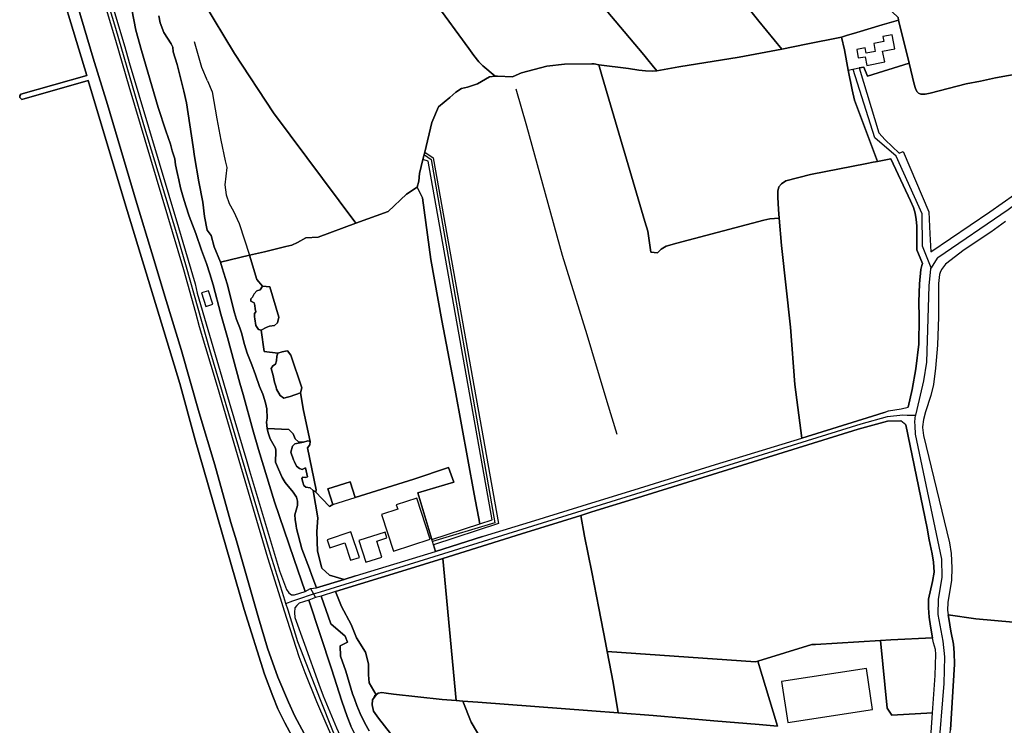
# Model space of a CAD drawing. Units: metres. Extents: x 92957 to 224893, y 464238 to 617500.
# Drawn here: x 154464 to 155386, y 566429 to 567090 of the extents above; entities that cross this region are included whole.
import ezdxf

# ---------------------------------------------------------------- set-up
doc = ezdxf.new("R2010")
doc.units = ezdxf.units.M
for name, color, linetype in [('0_TERREIN', 3, 'Continuous'), ('1_WATER', 5, 'Continuous'), ('2_GEBOUWEN', 1, 'Continuous'), ('3_WEGEN', 6, 'Continuous')]:
    doc.layers.add(name, color=color, linetype=linetype)

# ---------------------------------------------------------------- blocks, each defined once
blk = doc.blocks.new('10_west.gml_water')
for points in [[(154562.102, 567136.665), (154573.322, 567079.663), (154578.499, 567060.85), (154594.03, 567007.431), (154601.277, 566985.512), (154605.591, 566973.172), (154607.144, 566966.959), (154609.56, 566959.192), (154610.25, 566953.669), (154611.803, 566946.592), (154613.529, 566939.688), (154615.082, 566932.094), (154617.499, 566923.378), (154619.914, 566915.439), (154623.191, 566905.774), (154629.232, 566889.377), (154634.582, 566873.93), (154639.241, 566861.331), (154642.519, 566851.665), (154645.453, 566841.31), (154652.7, 566813.954), (154658.912, 566792.034), (154670.474, 566749.317), (154673.58, 566738.616), (154682.553, 566705.565), (154687.903, 566687.27), (154703.088, 566638.34), (154721.034, 566585.095), (154731.596, 566554.371), (154736.804, 566557.223), (154742.384, 566557.676), (154738.058, 566569.317), (154735.716, 566575.62), (154728.415, 566594.215), (154723.486, 566613.346), (154723.13, 566615.841), (154722.303, 566621.629), (154722.106, 566625.968), (154724.669, 566634.843), (154724.669, 566638.788), (154723.486, 566642.535), (154720.528, 566647.269), (154713.035, 566656.442), (154710.275, 566660.977), (154706.725, 566668.669), (154703.965, 566675.374), (154703.768, 566678.333), (154703.834, 566678.77), (154704.359, 566682.277), (154704.359, 566686.222), (154703.768, 566688.391), (154699.035, 566697.069), (154697.063, 566702.789), (154696.077, 566706.931), (154695.487, 566712.65), (154696.078, 566716.496), (154695.88, 566725.174), (154694.697, 566730.894), (154692.331, 566738.187), (154692.076, 566738.973), (154688.979, 566746.08), (154685.233, 566757.125), (154681.687, 566766.49), (154677.542, 566777.44), (154674.78, 566785.624), (154672.021, 566796.276), (154670.443, 566801.206), (154667.959, 566807.263), (154667.289, 566808.898), (154665.514, 566815.012), (154658.613, 566842.426), (154653.881, 566857.318), (154652.525, 566862.478), (154646.61, 566876.859), (154643.825, 566887.494), (154639.988, 566892.641), (154637.424, 566905.264), (154635.937, 566918.754), (154632.191, 566937.886), (154628.05, 566961.553), (154626.867, 566970.626), (154620.754, 567011.748), (154618.079, 567022.6), (154611.881, 567047.742), (154608.134, 567059.379), (154607.74, 567063.915), (154606.36, 567067.072), (154599.261, 567077.721), (154596.106, 567086.793), (154594.726, 567093.302)], [(154721.855, 566414.442), (154712.709, 566431.182), (154706.151, 566444.559), (154701.32, 566456.123), (154693.554, 566476.834), (154674.573, 566537.414), (154628.671, 566696.113), (154614.349, 566749.013), (154597.093, 566805.366), (154562.925, 566918.069), (154528.557, 567032.749), (154466.591, 567014.818), (154464.645, 567016.764), (154464.459, 567018.339), (154465.478, 567019.726), (154527.193, 567037.306), (154492.101, 567153.768)], [(155189.181, 567201.418), (155182.911, 567196.191), (155150.025, 567170.726), (155124.111, 567150.338), (155113.489, 567142.285), (155156.392, 567088.342), (155170.582, 567070.881)], [(155048.616, 567056.55), (155000, 567114.676), (154954.238, 567171.481)], [(154898.044, 567046.261), (154894.217, 567050.242), (154889.574, 567055.991), (154884.932, 567062.624), (154853.32, 567105.63), (154843.694, 567119.323)], [(155248.258, 567077.608), (155271.873, 567084.725), (155287.119, 567089.028)], [(155287.119, 567089.028), (155286.877, 567091.687)], [(155287.119, 567089.028), (155297.02, 567048.781)], [(155233.677, 567073.362), (155238.322, 567074.714)], [(155238.322, 567074.714), (155248.258, 567077.608)], [(154640.245, 567032.372), (154634.854, 567044.726), (154628.125, 567068.821)], [(155177.871, 567061.91), (155200.656, 567066.83), (155233.677, 567073.362)], [(155233.677, 567073.362), (155236.554, 567061.326), (155240.12, 567042.437)], [(155297.02, 567048.781), (155301.654, 567029.384), (155302.915, 567025.082), (155304.144, 567022.381), (155305.862, 567020.662), (155308.071, 567019.925), (155311.998, 567019.925), (155316.663, 567020.908), (155350.541, 567029.502), (155363.797, 567031.957), (155377.91, 567035.171), (155402.287, 567039.583), (155408.324, 567041.673), (155411.805, 567043.531), (155418.771, 567046.782), (155443.614, 567059.438), (155456.294, 567065.336)], [(155052.329, 567052.031), (155048.616, 567056.55)], [(155060.844, 567041.667), (155081.561, 567045.338), (155137.899, 567054.511), (155177.871, 567061.91)], [(155317.269, 566872.322), (155372.745, 566909.649), (155395.661, 566926.073), (155421.999, 566945.918), (155445.598, 566962.683), (155478.776, 566983.212), (155517.426, 567006.479), (155557.786, 567032.482), (155567.121, 567040.583), (155576.996, 567050.461), (155588.688, 567063.914)], [(154931.952, 567038.957), (154934.351, 567040.006), (154957.796, 567045.974), (154974.312, 567047.936), (155000, 567048.282), (155002.272, 567048.235), (155006.69, 567047.202)], [(155006.69, 567047.202), (155034.394, 567044.027), (155044.09, 567042.455), (155050.379, 567041.668), (155056.668, 567041.406), (155060.844, 567041.667)], [(155056.521, 567046.929), (155060.844, 567041.667)], [(154931.952, 567038.957), (154925.745, 567036.243)], [(155240.12, 567042.437), (155243.629, 567023.846), (155245.988, 567014.148), (155267.307, 566956.818)], [(154640.245, 567032.372), (154644.623, 567022.15), (154648.965, 566996.754), (154652.654, 566976.784), (154656.778, 566957.618), (154658.515, 566951.318), (154656.344, 566935.029), (154657.864, 566925.689), (154660.685, 566917.653), (154664.593, 566910.486), (154669.853, 566898.738), (154679.574, 566868.995)], [(154909.442, 567036.609), (154904.321, 567036.143), (154893.056, 567029.656), (154883.498, 567026.582), (154878.037, 567025.217), (154872.574, 567021.802), (154867.047, 567016.857)], [(154925.745, 567036.243), (154911.83, 567036.827), (154909.442, 567036.609)], [(155009.86, 567036.354), (155049.551, 566900.545), (155052.433, 566891.634), (155055.317, 566872.107), (155061.621, 566871.45), (155065.068, 566874.9), (155069.642, 566877.548), (155079.508, 566880.436), (155161.087, 566901.859), (155166.622, 566903.062), (155175.52, 566903.649)], [(155023.615, 566701.177), (155014.251, 566731.73), (155000, 566780.011), (154995.683, 566794.636), (154972.693, 566868.708), (154956.555, 566926.419), (154939.092, 566989.989), (154929.121, 567024.542)], [(154867.047, 567016.857), (154856.431, 567008.153), (154850.402, 566993.283), (154843.682, 566965.705)], [(154843.682, 566965.705), (154841.948, 566958.59)], [(154836.635, 566932.941), (154838.098, 566938.483), (154838.748, 566945.458), (154841.948, 566958.59)], [(155257.526, 566954.94), (155204.588, 566944.776)], [(155263.388, 566956.065), (155257.526, 566954.94)], [(155265.612, 566956.492), (155263.388, 566956.065)], [(155265.612, 566956.492), (155267.307, 566956.818)], [(155267.307, 566956.818), (155280.086, 566959.278), (155298.252, 566920.051), (155301.075, 566913.667), (155302.671, 566908.388), (155303.653, 566902.618), (155304.267, 566896.602), (155304.267, 566874.074), (155309.527, 566861.297)], [(155204.588, 566944.776), (155181.711, 566938.861), (155177.713, 566935.952), (155175.169, 566933.044), (155174.079, 566929.045), (155174.079, 566923.591), (155174.806, 566911.958), (155175.52, 566903.649)], [(154836.635, 566932.941), (154826.481, 566926.208), (154809.35, 566910.06), (154779.119, 566899.009), (154743.933, 566886.146), (154732.278, 566885.283), (154724.508, 566880.965), (154719.328, 566878.374), (154713.463, 566877.16), (154699.714, 566873.847)], [(154849.186, 566865.155), (154841.378, 566922.729)], [(155175.52, 566903.649), (155177.713, 566878.147), (155186.072, 566801.801), (155190.07, 566747.995), (155196.762, 566697.781)], [(155387.353, 566900.683), (155373.429, 566890.831), (155348.46, 566874.065), (155331.017, 566860.721)], [(154693.584, 566872.371), (154679.574, 566868.995)], [(154699.714, 566873.847), (154693.584, 566872.371)], [(154679.574, 566868.995), (154652.525, 566862.478)], [(154679.574, 566868.995), (154686.372, 566846.503), (154691.68, 566840.034)], [(154895.284, 566617.661), (154889.783, 566645.474), (154872.194, 566742.764), (154859.58, 566807.879), (154849.186, 566865.155)], [(155309.055, 566859.409), (155308.1, 566855.589), (155306.732, 566842.245), (155306.048, 566825.48), (155306.39, 566810.767), (155306.048, 566785.704), (155303.312, 566762.778), (155299.892, 566743.277), (155296.129, 566726.853)], [(155309.527, 566861.297), (155309.055, 566859.409)], [(155326.19, 566852.821), (155325.544, 566851.141), (155324.518, 566842.586), (155324.518, 566811.451), (155323.492, 566785.019), (155321.782, 566763.464), (155319.729, 566748.067), (155317.336, 566737.802), (155312.444, 566722.463)], [(155331.017, 566860.721), (155327.254, 566855.589), (155326.19, 566852.821)], [(154703.114, 566803.186), (154705.946, 566805.698), (154706.941, 566811.006), (154698.647, 566839.537), (154691.68, 566840.034), (154689.69, 566836.551), (154686.372, 566835.722), (154683.884, 566832.902), (154682.391, 566829.916), (154680.732, 566828.257), (154680.732, 566826.101), (154683.884, 566824.608), (154684.713, 566822.12), (154684.879, 566818.802), (154685.377, 566815.982), (154684.382, 566814.489), (154684.382, 566811.337), (154684.651, 566809.488), (154685.543, 566803.374), (154687.865, 566799.559), (154690.519, 566799.062), (154695.164, 566801.551), (154698.315, 566802.546), (154703.114, 566803.186)], [(154715.01, 566736.049), (154717.777, 566736.674), (154727.236, 566740.221), (154728.418, 566744.951), (154718.171, 566775.494), (154715.018, 566779.435), (154713.228, 566779.149), (154710.092, 566778.647), (154706.151, 566777.465), (154705.166, 566774.509), (154704.969, 566770.371), (154703.785, 566767.218), (154701.422, 566765.641), (154699.845, 566763.08), (154701.816, 566756.577), (154702.998, 566750.272), (154704.405, 566745.488), (154704.969, 566743.571), (154708.318, 566737.66), (154711.668, 566735.295), (154715.01, 566736.049)], [(155273.585, 566721.922), (155277.606, 566723.281), (155289.618, 566725.353), (155296.129, 566726.853)], [(155273.585, 566721.922), (155262.9, 566718.311), (155196.762, 566697.781)], [(155312.444, 566722.463), (155310.495, 566715.22), (155309.553, 566708.317)], [(154696.077, 566706.931), (154716.278, 566705.852), (154720.471, 566701.971), (154722.179, 566697.158), (154725.439, 566694.363), (154730.144, 566693.96)], [(155042.914, 566642.018), (155249.439, 566706.091), (155276.777, 566713.754), (155289.203, 566714.168)], [(155294.077, 566710.429), (155313.915, 566613.6), (155315.966, 566602.567), (155318.703, 566589.565), (155319.729, 566581.696), (155320.414, 566572.458), (155319.045, 566563.562), (155315.283, 566547.138), (155315.283, 566538.927), (155315.966, 566530.373), (155316.993, 566521.819), (155318.926, 566510.903)], [(155309.553, 566708.317), (155309.468, 566707.693), (155310.495, 566700.165), (155334.78, 566599.83), (155336.489, 566589.908), (155337.173, 566576.564), (155336.831, 566564.93), (155333.411, 566544.059), (155333.069, 566536.874), (155333.644, 566532.466)], [(154898.533, 566605.94), (154946.771, 566620.768), (155000, 566637.197), (155039.679, 566649.443), (155115.868, 566673.138), (155196.762, 566697.781)], [(154741.143, 566647.876), (154741.621, 566647.692), (154742.015, 566649.466), (154733.936, 566688.703), (154735.906, 566691.661), (154736.497, 566694.816), (154734.133, 566695.407), (154730.144, 566693.96), (154721.915, 566692.451), (154719.748, 566690.478), (154718.171, 566684.563), (154720.733, 566677.662), (154721.761, 566675.537), (154723.689, 566671.55), (154726.25, 566669.381), (154729.009, 566668.592), (154731.965, 566669.972), (154733.936, 566661.493), (154732.359, 566660.902), (154729.403, 566661.297), (154728.418, 566660.114), (154729.403, 566656.565), (154730.586, 566653.607), (154732.162, 566651.833), (154736.301, 566651.241), (154739.059, 566648.678), (154741.143, 566647.876)], [(154989.765, 566625.548), (155000, 566628.72), (155042.914, 566642.018)], [(154760.082, 566554.18), (154826.218, 566574.491), (154860.413, 566585.132), (154934.273, 566608.117), (154989.765, 566625.548)], [(155012.784, 566506.48), (155006.736, 566538.588), (155000, 566572.33), (154993.251, 566606.138), (154989.765, 566625.548)], [(154897.635, 566605.664), (154853.696, 566591.86)], [(154778.655, 566568.815), (154768.05, 566565.558), (154742.384, 566557.676)], [(154791.621, 566423.728), (154787.479, 566430.977), (154783.165, 566439.952), (154780.059, 566447.546), (154777.774, 566453.809), (154776.091, 566458.42), (154769.707, 566479.563), (154764.793, 566493.72), (154764.451, 566503.281), (154771.278, 566506.696), (154769.23, 566512.501), (154755.576, 566524.111), (154746.591, 566550.037), (154741.256, 566548.538), (154735.17, 566546.137), (154756.408, 566481.712), (154766.073, 566451.594), (154770.905, 566437.355), (154774.529, 566428.38)], [(154736.804, 566557.223), (154739.492, 566551.979), (154741.256, 566548.538)], [(154760.082, 566554.18), (154746.591, 566550.037)], [(154760.082, 566554.18), (154765.696, 566540.273), (154774.629, 566523.389), (154779.592, 566510.974), (154788.029, 566497.566), (154791.007, 566486.641), (154791.007, 566476.213), (154791.503, 566468.764), (154798.028, 566457.643)], [(155334.041, 566353.159), (155336.077, 566358.54), (155333.533, 566388.715), (155333.533, 566403.257), (155335.713, 566424.707), (155339.567, 566486.235), (155339.225, 566496.842), (155338.541, 566505.054), (155336.147, 566517.029), (155334.094, 566529.004), (155333.644, 566532.466)], [(155333.644, 566532.466), (155359.418, 566528.735), (155425.819, 566522.644)], [(155024.747, 566440.677), (155019.999, 566469.159), (155014.379, 566498.232), (155012.784, 566506.48)], [(155206.091, 566504.518), (155209.324, 566504.638), (155270.383, 566508.42), (155279.853, 566509.006), (155318.926, 566510.903)], [(155316.342, 566403.862), (155319.01, 566440.692), (155321.54, 566475.604), (155322.124, 566495.473), (155321.782, 566499.921), (155319.729, 566506.08), (155318.926, 566510.903)], [(154798.028, 566457.643), (154796.682, 566456.596), (154794.839, 566452.907), (154794.47, 566448.112), (154795.576, 566442.21), (154800.37, 566435.57), (154837.613, 566388.355), (154856.05, 566348.516)], [(154803.32, 566459.547), (154800.001, 566459.178), (154798.028, 566457.643)], [(154807.365, 566459.079), (154803.32, 566459.547)], [(154879.315, 566451.646), (154873.106, 566452.079), (154859.918, 566453), (154814.405, 566458.265)], [(154893.337, 566450.57), (154879.315, 566451.646)], [(154886.966, 566431.977), (154879.315, 566451.646)], [(155024.747, 566440.677), (155000, 566442.489), (154893.337, 566450.57)], [(155156.706, 566429.685), (155114.09, 566433.21), (155057.309, 566438.129), (155024.747, 566440.677)], [(154940.731, 566341.035), (154886.966, 566431.977)]]:
    blk.add_lwpolyline(points)
blk = doc.blocks.new('10_west.gml_roads')
for points in [[(154713.683, 566543.072), (154711.801, 566549.114), (154699.356, 566589.057), (154642.455, 566780.575), (154620.611, 566858.06), (154611.581, 566889.157), (154580.72, 566991.249), (154554.308, 567081.453), (154523.698, 567183.574), (154513.433, 567220.005), (154512.536, 567228.378), (154513.11, 567236.249), (154515.618, 567247.837), (154525.905, 567278.857), (154537.494, 567308.448), (154542.311, 567319.668), (154545.424, 567326.918)], [(155805.302, 567186.488), (155803.906, 567186.074), (155748.661, 567169.701), (155725.23, 567163.541), (155695.225, 567156.636), (155691.873, 567155.865), (155688.635, 567155.121), (155688.114, 567155), (155681.315, 567152.826), (155679.634, 567150.572), (155676.656, 567146.581), (155649.379, 567107.661), (155642.807, 567101.248), (155620.296, 567084.23), (155602.643, 567068.577), (155586.608, 567049.876), (155560.288, 567022.793), (155443.131, 566951.261), (155389.696, 566911.541), (155323.91, 566866.718), (155323.433, 566866.393), (155317.617, 566857.269)], [(155317.617, 566857.269), (155313.323, 566868.242), (155309.615, 566877.718), (155309.174, 566907.694), (155284.929, 566961.915), (155265.092, 566979.107), (155244.815, 567043.025)], [(154843.365, 566963.232), (154849.77, 566958.748), (154909.334, 566618.657), (154850.914, 566601.069)], [(155317.617, 566857.269), (155317.194, 566856.719), (155317.149, 566856.297), (155315.464, 566840.485), (155313.379, 566768.977), (155310.638, 566751.552), (155304.326, 566724.648), (155303.065, 566719.274)], [(154713.683, 566543.072), (154720.292, 566545.537), (154724.692, 566547.178), (154739.492, 566551.979), (154745.933, 566554.068), (155000, 566632.855), (155252.282, 566711.162), (155276.857, 566718.12), (155291.071, 566719.569), (155295.207, 566719.467), (155303.065, 566719.274)], [(155326.905, 566348.703), (155326.603, 566356.07), (155324.672, 566403.129), (155329.792, 566468.038), (155330.552, 566493.121), (155329.032, 566507.816), (155324.195, 566532.669), (155324.64, 566546.734), (155328.101, 566567.53), (155327.783, 566584.389), (155302.986, 566701.674), (155302.56, 566709.272), (155302.351, 566712.977), (155303.065, 566719.274)], [(154868.516, 566199.557), (154865.427, 566205.853), (154863.52, 566209.741), (154822.514, 566300.322), (154808.252, 566327.988), (154771.334, 566394.969), (154757.715, 566423.76), (154746.029, 566452.811), (154724.883, 566507.173), (154715.623, 566536.854), (154713.683, 566543.072)]]:
    blk.add_lwpolyline(points)
for p in [(155317.617, 566857.269), (155303.065, 566719.274), (154713.683, 566543.072)]:
    blk.add_point(p)
blk = doc.blocks.new('10_west.gml_buildings')
for points in [[(155257.415, 567046.854), (155274.173, 567049.997), (155272.256, 567060.216), (155283.638, 567062.351), (155281.161, 567075.556), (155272.349, 567073.903), (155273.246, 567069.123), (155263.897, 567067.37), (155265.331, 567059.721), (155256.878, 567058.136), (155255.931, 567063.185), (155248.015, 567061.7), (155249.5, 567053.782), (155255.891, 567054.981), (155257.415, 567046.854)], [(154638.615, 566821.173), (154645.206, 566823.299), (154641.149, 566835.878), (154634.558, 566833.752), (154638.615, 566821.173)], [(154757.561, 566635.588), (154778.41, 566642.14), (154773.771, 566656.901), (154752.922, 566650.349), (154757.561, 566635.588)], [(154814.443, 566592.021), (154848.668, 566603.199), (154836.087, 566641.722), (154816.998, 566635.488), (154818.326, 566631.42), (154803.19, 566626.477), (154814.443, 566592.021)], [(154754.859, 566595.146), (154768.856, 566599.758), (154774.224, 566583.468), (154782.433, 566586.173), (154774.592, 566609.97), (154752.385, 566602.653), (154754.859, 566595.146)], [(154781.846, 566601.973), (154788.33, 566581.573), (154803.459, 566586.382), (154798.687, 566601.397), (154808.204, 566604.422), (154806.492, 566609.807), (154781.846, 566601.973)], [(155262.901, 566443.757), (155257.062, 566482.207), (155177.611, 566470.142), (155183.45, 566431.691), (155262.901, 566443.757)]]:
    blk.add_lwpolyline(points)
blk = doc.blocks.new('10_west.gml_terrain')
for points in [[(155000, 567114.676), (155048.616, 567056.55), (155052.329, 567052.031), (155056.521, 567046.929), (155060.844, 567041.667), (155081.561, 567045.338), (155137.899, 567054.511), (155177.871, 567061.91), (155170.582, 567070.881), (155156.392, 567088.342), (155113.489, 567142.285)], [(154594.726, 567093.302), (154596.106, 567086.793), (154599.261, 567077.721), (154606.36, 567067.072), (154607.74, 567063.915), (154608.134, 567059.379), (154611.881, 567047.742), (154618.079, 567022.6), (154620.754, 567011.748), (154626.867, 566970.626), (154628.05, 566961.553), (154632.191, 566937.886), (154635.937, 566918.754), (154637.424, 566905.264), (154639.988, 566892.641), (154643.825, 566887.494), (154646.61, 566876.859), (154652.525, 566862.478), (154679.574, 566868.995), (154693.584, 566872.371), (154699.714, 566873.847), (154713.463, 566877.16), (154719.328, 566878.374), (154724.508, 566880.965), (154732.278, 566885.283), (154743.933, 566886.146), (154779.119, 566899.009), (154702.178, 567002.398), (154665.434, 567057.826), (154636.4, 567105.863)], [(154853.32, 567105.63), (154884.932, 567062.624), (154889.574, 567055.991), (154894.217, 567050.242), (154898.044, 567046.261), (154909.442, 567036.609), (154911.83, 567036.827), (154925.745, 567036.243), (154931.952, 567038.957), (154934.351, 567040.006), (154957.796, 567045.974), (154974.312, 567047.936), (155000, 567048.282), (155002.272, 567048.235), (155006.69, 567047.202), (155034.394, 567044.027), (155044.09, 567042.455), (155050.379, 567041.668), (155056.668, 567041.406), (155060.844, 567041.667), (155056.521, 567046.929), (155052.329, 567052.031), (155048.616, 567056.55), (155000, 567114.676)], [(154504.625, 567150.664), (154533.268, 567053.492), (154546.554, 567010.256), (154573.989, 566917.571), (154588.311, 566871.229), (154601.597, 566826.785), (154615.574, 566780.788), (154632.484, 566721.501), (154647.151, 566672.742), (154662.163, 566618.805), (154667.512, 566601.718), (154688.046, 566529.659), (154696.501, 566501.266), (154706.164, 566474.168), (154716.172, 566450.61), (154722.039, 566437.664), (154737.051, 566409.79)], [(154760.36, 566410.151), (154751.213, 566430.602), (154742.586, 566450.969), (154731.714, 566477.98), (154726.021, 566493.169), (154712.217, 566535.808), (154708.448, 566548.085), (154696.857, 566585.851), (154665.278, 566692.687), (154649.748, 566746.277), (154632.837, 566802.111), (154629.386, 566815.228), (154618.169, 566855.529), (154567.09, 567026.999), (154554.493, 567070.235), (154529.88, 567152.397)], [(154492.101, 567153.768), (154527.193, 567037.306), (154465.478, 567019.726), (154464.459, 567018.339), (154464.645, 567016.764), (154466.591, 567014.818), (154528.557, 567032.749), (154562.925, 566918.069), (154597.093, 566805.366), (154614.349, 566749.013), (154628.671, 566696.113), (154674.573, 566537.414), (154693.554, 566476.834), (154701.32, 566456.123), (154706.151, 566444.559), (154712.709, 566431.182), (154721.855, 566414.442)], [(154737.051, 566409.79), (154722.039, 566437.664), (154716.172, 566450.61), (154706.164, 566474.168), (154696.501, 566501.266), (154688.046, 566529.659), (154667.512, 566601.718), (154662.163, 566618.805), (154647.151, 566672.742), (154632.484, 566721.501), (154615.574, 566780.788), (154601.597, 566826.785), (154588.311, 566871.229), (154573.989, 566917.571), (154546.554, 567010.256), (154533.268, 567053.492), (154504.625, 567150.664), (154500.399, 567165.411), (154487.212, 567208.375), (154482.381, 567224.116)], [(154909.442, 567036.609), (154898.044, 567046.261), (154894.217, 567050.242), (154889.574, 567055.991), (154884.932, 567062.624), (154853.32, 567105.63)], [(154636.4, 567105.863), (154665.434, 567057.826), (154702.178, 567002.398), (154779.119, 566899.009), (154809.35, 566910.06), (154826.481, 566926.208), (154836.635, 566932.941), (154838.098, 566938.483), (154838.748, 566945.458), (154841.948, 566958.59), (154843.682, 566965.705), (154850.402, 566993.283), (154856.431, 567008.153), (154867.047, 567016.857), (154872.574, 567021.802), (154878.037, 567025.217), (154883.498, 567026.582), (154893.056, 567029.656), (154904.321, 567036.143), (154909.442, 567036.609)], [(155286.877, 567091.687), (155281.154, 567096.988), (155243.227, 567137.681), (155235.498, 567146.321), (155227.92, 567154.355), (155220.343, 567163.45), (155210.189, 567176.713), (155189.181, 567201.418), (155182.911, 567196.191), (155150.025, 567170.726), (155124.111, 567150.338), (155113.489, 567142.285), (155156.392, 567088.342), (155170.582, 567070.881), (155177.871, 567061.91), (155200.656, 567066.83), (155233.677, 567073.362), (155238.322, 567074.714), (155248.258, 567077.608), (155271.873, 567084.725), (155287.119, 567089.028), (155286.877, 567091.687)], [(154731.596, 566554.371), (154721.034, 566585.095), (154703.088, 566638.34), (154687.903, 566687.27), (154682.553, 566705.565), (154673.58, 566738.616), (154670.474, 566749.317), (154658.912, 566792.034), (154652.7, 566813.954), (154645.453, 566841.31), (154642.519, 566851.665), (154639.241, 566861.331), (154634.582, 566873.93), (154629.232, 566889.377), (154623.191, 566905.774), (154619.914, 566915.439), (154617.499, 566923.378), (154615.082, 566932.094), (154613.529, 566939.688), (154611.803, 566946.592), (154610.25, 566953.669), (154609.56, 566959.192), (154607.144, 566966.959), (154605.591, 566973.172), (154601.277, 566985.512), (154594.03, 567007.431), (154578.499, 567060.85), (154573.322, 567079.663), (154562.102, 567136.665)], [(154539.102, 567143.572), (154562.796, 567064.043), (154566.937, 567049.458), (154613.18, 566894.898), (154628.711, 566842.342), (154630.609, 566833.54), (154660.46, 566731.535), (154677.197, 566676.045), (154679.441, 566667.243), (154693.59, 566620.555), (154707.567, 566573.695), (154714.125, 566556.09), (154716.54, 566552.983), (154718.784, 566551.257), (154721.717, 566551.257), (154731.596, 566554.371)], [(155286.877, 567091.687), (155287.119, 567089.028), (155297.02, 567048.781), (155301.654, 567029.384), (155302.915, 567025.082), (155304.144, 567022.381), (155305.862, 567020.662), (155308.071, 567019.925), (155311.998, 567019.925), (155316.663, 567020.908), (155350.541, 567029.502), (155363.797, 567031.957), (155377.91, 567035.171), (155402.287, 567039.583)], [(155402.287, 567039.583), (155377.91, 567035.171), (155363.797, 567031.957), (155350.541, 567029.502), (155316.663, 567020.908), (155311.998, 567019.925), (155308.071, 567019.925), (155305.862, 567020.662), (155304.144, 567022.381), (155302.915, 567025.082), (155301.654, 567029.384), (155297.02, 567048.781), (155258.168, 567036.736), (155254.525, 567045.24), (155250.439, 567044.445), (155268.716, 566983.763), (155274.576, 566977.171), (155287.761, 566964.719), (155291.423, 566966.183), (155315.595, 566909.783), (155316.328, 566889.273), (155317.269, 566872.322), (155372.745, 566909.649), (155395.661, 566926.073)], [(155297.02, 567048.781), (155287.119, 567089.028), (155271.873, 567084.725), (155248.258, 567077.608), (155238.322, 567074.714), (155233.677, 567073.362), (155236.554, 567061.326), (155240.12, 567042.437), (155250.439, 567044.445), (155254.525, 567045.24), (155258.168, 567036.736), (155297.02, 567048.781)], [(155240.12, 567042.437), (155236.554, 567061.326), (155233.677, 567073.362), (155200.656, 567066.83), (155177.871, 567061.91), (155137.899, 567054.511), (155081.561, 567045.338), (155060.844, 567041.667), (155056.668, 567041.406), (155050.379, 567041.668), (155044.09, 567042.455), (155034.394, 567044.027), (155006.69, 567047.202), (155009.86, 567036.354), (155049.551, 566900.545), (155052.433, 566891.634), (155055.317, 566872.107), (155061.621, 566871.45), (155065.068, 566874.9), (155069.642, 566877.548), (155079.508, 566880.436), (155161.087, 566901.859), (155166.622, 566903.062), (155175.52, 566903.649), (155174.806, 566911.958), (155174.079, 566923.591), (155174.079, 566929.045), (155175.169, 566933.044), (155177.713, 566935.952), (155181.711, 566938.861), (155204.588, 566944.776), (155257.526, 566954.94), (155263.388, 566956.065), (155265.612, 566956.492), (155267.307, 566956.818), (155245.988, 567014.148), (155243.629, 567023.846), (155240.12, 567042.437)], [(155006.69, 567047.202), (155002.272, 567048.235), (155000, 567048.282), (154974.312, 567047.936), (154957.796, 567045.974), (154934.351, 567040.006), (154931.952, 567038.957), (154925.745, 567036.243), (154911.83, 567036.827), (154909.442, 567036.609), (154904.321, 567036.143), (154893.056, 567029.656), (154883.498, 567026.582), (154878.037, 567025.217), (154872.574, 567021.802), (154867.047, 567016.857), (154856.431, 567008.153), (154850.402, 566993.283), (154843.682, 566965.705), (154851.595, 566960.16), (154912.533, 566617.992), (154851.827, 566598.047), (154853.696, 566591.86), (154897.635, 566605.664), (154898.533, 566605.94), (154946.771, 566620.768), (155000, 566637.197), (155039.679, 566649.443), (155115.868, 566673.138), (155196.762, 566697.781), (155190.07, 566747.995), (155186.072, 566801.801), (155177.713, 566878.147), (155175.52, 566903.649), (155166.622, 566903.062), (155161.087, 566901.859), (155079.508, 566880.436), (155069.642, 566877.548), (155065.068, 566874.9), (155061.621, 566871.45), (155055.317, 566872.107), (155052.433, 566891.634), (155049.551, 566900.545), (155009.86, 567036.354), (155006.69, 567047.202)], [(154895.284, 566617.661), (154906.77, 566621.435), (154846.971, 566957.209), (154841.948, 566958.59), (154838.748, 566945.458), (154838.098, 566938.483), (154836.635, 566932.941), (154841.378, 566922.729), (154849.186, 566865.155), (154859.58, 566807.879), (154872.194, 566742.764), (154889.783, 566645.474), (154895.284, 566617.661)], [(155262.9, 566718.311), (155273.585, 566721.922), (155277.606, 566723.281), (155289.618, 566725.353), (155296.129, 566726.853), (155299.892, 566743.277), (155303.312, 566762.778), (155306.048, 566785.704), (155306.39, 566810.767), (155306.048, 566825.48), (155306.732, 566842.245), (155308.1, 566855.589), (155309.055, 566859.409), (155309.527, 566861.297), (155304.267, 566874.074), (155304.267, 566896.602), (155303.653, 566902.618), (155302.671, 566908.388), (155301.075, 566913.667), (155298.252, 566920.051), (155280.086, 566959.278), (155267.307, 566956.818), (155265.612, 566956.492), (155263.388, 566956.065), (155257.526, 566954.94), (155204.588, 566944.776), (155181.711, 566938.861), (155177.713, 566935.952), (155175.169, 566933.044), (155174.079, 566929.045), (155174.079, 566923.591), (155174.806, 566911.958), (155175.52, 566903.649), (155177.713, 566878.147), (155186.072, 566801.801), (155190.07, 566747.995), (155196.762, 566697.781), (155262.9, 566718.311)], [(154859.58, 566807.879), (154849.186, 566865.155), (154841.378, 566922.729), (154836.635, 566932.941), (154826.481, 566926.208), (154809.35, 566910.06), (154779.119, 566899.009), (154743.933, 566886.146), (154732.278, 566885.283), (154724.508, 566880.965), (154719.328, 566878.374), (154713.463, 566877.16), (154699.714, 566873.847), (154693.584, 566872.371), (154679.574, 566868.995), (154686.372, 566846.503), (154691.68, 566840.034), (154698.647, 566839.537), (154706.941, 566811.006), (154705.946, 566805.698), (154703.114, 566803.186), (154698.315, 566802.546), (154695.164, 566801.551), (154690.519, 566799.062), (154693.386, 566779.089), (154706.151, 566777.465), (154710.092, 566778.647), (154713.228, 566779.149), (154715.018, 566779.435), (154718.171, 566775.494), (154728.418, 566744.951), (154727.236, 566740.221), (154730.107, 566723.798), (154736.497, 566694.816), (154735.906, 566691.661), (154733.936, 566688.703), (154742.015, 566649.466), (154741.621, 566647.692), (154741.143, 566647.876), (154754.56, 566633.986), (154757.561, 566635.588), (154752.922, 566650.349), (154773.771, 566656.901), (154778.409, 566642.14), (154833.284, 566659.44), (154865.88, 566670.325), (154870.978, 566656.729), (154837.303, 566646.519), (154850.361, 566602.902), (154895.284, 566617.661), (154889.783, 566645.474), (154872.194, 566742.764), (154859.58, 566807.879)], [(155387.353, 566900.683), (155373.429, 566890.831), (155348.46, 566874.065), (155331.017, 566860.721), (155327.254, 566855.589), (155326.19, 566852.821), (155325.544, 566851.141), (155324.518, 566842.586), (155324.518, 566811.451), (155323.492, 566785.019), (155321.782, 566763.464), (155319.729, 566748.067), (155317.336, 566737.802), (155312.444, 566722.463), (155310.495, 566715.22), (155309.553, 566708.317), (155309.468, 566707.693), (155310.495, 566700.165), (155334.78, 566599.83), (155336.489, 566589.908), (155337.173, 566576.564), (155336.831, 566564.93), (155333.411, 566544.059), (155333.069, 566536.874), (155333.644, 566532.466), (155359.418, 566528.735), (155425.819, 566522.644)], [(154708.318, 566737.66), (154704.969, 566743.571), (154704.405, 566745.488), (154702.998, 566750.272), (154701.816, 566756.577), (154699.845, 566763.08), (154701.422, 566765.641), (154703.785, 566767.218), (154704.969, 566770.371), (154705.166, 566774.509), (154706.151, 566777.465), (154693.386, 566779.089), (154690.519, 566799.062), (154687.865, 566799.559), (154685.543, 566803.374), (154684.651, 566809.488), (154684.382, 566811.337), (154684.382, 566814.489), (154685.377, 566815.982), (154684.879, 566818.802), (154684.713, 566822.12), (154683.884, 566824.608), (154680.732, 566826.101), (154680.732, 566828.257), (154682.391, 566829.916), (154683.884, 566832.902), (154686.372, 566835.722), (154689.69, 566836.551), (154691.68, 566840.034), (154686.372, 566846.503), (154679.574, 566868.995), (154652.525, 566862.478), (154653.881, 566857.318), (154658.613, 566842.426), (154665.514, 566815.012), (154667.289, 566808.898), (154667.959, 566807.263), (154670.443, 566801.206), (154672.021, 566796.276), (154674.78, 566785.624), (154677.542, 566777.44), (154681.687, 566766.49), (154685.233, 566757.125), (154688.979, 566746.08), (154692.076, 566738.973), (154692.331, 566738.187), (154694.697, 566730.894), (154695.88, 566725.174), (154696.078, 566716.496), (154695.487, 566712.65), (154696.077, 566706.931), (154716.278, 566705.852), (154720.471, 566701.971), (154722.179, 566697.158), (154725.439, 566694.363), (154730.144, 566693.96), (154734.133, 566695.407), (154736.497, 566694.816), (154730.107, 566723.798), (154727.236, 566740.221), (154717.777, 566736.674), (154715.01, 566736.049), (154711.668, 566735.295), (154708.318, 566737.66)], [(154726.25, 566669.381), (154723.689, 566671.55), (154721.761, 566675.537), (154720.733, 566677.662), (154718.171, 566684.563), (154719.748, 566690.478), (154721.915, 566692.451), (154730.144, 566693.96), (154725.439, 566694.363), (154722.179, 566697.158), (154720.471, 566701.971), (154716.278, 566705.852), (154696.077, 566706.931), (154697.063, 566702.789), (154699.035, 566697.069), (154703.768, 566688.391), (154704.359, 566686.222), (154704.359, 566682.277), (154703.834, 566678.77), (154703.768, 566678.333), (154703.965, 566675.374), (154706.725, 566668.669), (154710.275, 566660.977), (154713.035, 566656.442), (154720.528, 566647.269), (154723.486, 566642.535), (154724.669, 566638.788), (154724.669, 566634.843), (154722.106, 566625.968), (154722.303, 566621.629), (154723.13, 566615.841), (154723.486, 566613.346), (154728.415, 566594.215), (154735.716, 566575.62), (154738.058, 566569.317), (154742.384, 566557.676), (154768.05, 566565.558), (154754.566, 566569.632), (154747.344, 566576.005), (154747.004, 566577.295), (154743.095, 566592.15), (154742.67, 566610.419), (154743.52, 566623.165), (154739.059, 566648.678), (154736.301, 566651.241), (154732.162, 566651.833), (154730.586, 566653.607), (154729.403, 566656.565), (154728.418, 566660.114), (154729.403, 566661.297), (154732.359, 566660.902), (154733.936, 566661.493), (154731.965, 566669.972), (154729.009, 566668.592), (154726.25, 566669.381)], [(155294.077, 566710.429), (155289.203, 566714.168), (155276.777, 566713.754), (155249.439, 566706.091), (155042.914, 566642.018), (155000, 566628.72), (154989.765, 566625.548), (154993.251, 566606.138), (155000, 566572.33), (155006.736, 566538.588), (155012.784, 566506.48), (155014.379, 566498.232), (155153.359, 566488.507), (155155.285, 566489.092), (155206.091, 566504.518), (155209.324, 566504.638), (155270.383, 566508.42), (155279.853, 566509.006), (155318.926, 566510.903), (155316.993, 566521.819), (155315.966, 566530.373), (155315.283, 566538.927), (155315.283, 566547.138), (155319.045, 566563.562), (155320.414, 566572.458), (155319.729, 566581.696), (155318.703, 566589.565), (155315.966, 566602.567), (155313.915, 566613.6), (155294.077, 566710.429)], [(154837.303, 566646.519), (154870.978, 566656.729), (154865.88, 566670.325), (154833.284, 566659.44), (154778.409, 566642.14), (154773.771, 566656.901), (154752.922, 566650.349), (154757.561, 566635.588), (154754.56, 566633.986), (154741.143, 566647.876), (154739.059, 566648.678), (154743.52, 566623.165), (154742.67, 566610.419), (154743.095, 566592.15), (154747.004, 566577.295), (154747.344, 566576.005), (154754.566, 566569.632), (154768.05, 566565.558), (154778.655, 566568.815), (154853.696, 566591.86), (154851.827, 566598.047), (154850.914, 566601.069), (154850.361, 566602.902), (154837.303, 566646.519)], [(155014.379, 566498.232), (155012.784, 566506.48), (155006.736, 566538.588), (155000, 566572.33), (154993.251, 566606.138), (154989.765, 566625.548), (154934.273, 566608.117), (154860.413, 566585.132), (154873.106, 566452.079), (154879.315, 566451.646), (154893.337, 566450.57), (155000, 566442.489), (155024.747, 566440.677), (155019.999, 566469.159), (155014.379, 566498.232)], [(154860.413, 566585.132), (154826.218, 566574.491), (154760.082, 566554.18), (154765.696, 566540.273), (154774.629, 566523.389), (154779.592, 566510.974), (154788.029, 566497.566), (154791.007, 566486.641), (154791.007, 566476.213), (154791.503, 566468.764), (154798.028, 566457.643), (154800.001, 566459.178), (154803.32, 566459.547), (154807.365, 566459.079), (154814.405, 566458.265), (154859.918, 566453), (154873.106, 566452.079), (154860.413, 566585.132)], [(154837.613, 566388.355), (154800.37, 566435.57), (154795.576, 566442.21), (154794.47, 566448.112), (154794.839, 566452.907), (154798.028, 566457.643), (154791.503, 566468.764), (154791.007, 566476.213), (154791.007, 566486.641), (154788.029, 566497.566), (154779.592, 566510.974), (154774.629, 566523.389), (154765.696, 566540.273), (154760.082, 566554.18), (154746.591, 566550.037), (154755.576, 566524.111), (154769.23, 566512.501), (154771.278, 566506.696), (154764.451, 566503.281), (154764.793, 566493.72), (154769.707, 566479.563), (154776.091, 566458.42), (154777.774, 566453.809), (154780.059, 566447.546), (154783.165, 566439.952), (154787.479, 566430.977), (154791.621, 566423.728)], [(154783.123, 566412.683), (154778.498, 566419.923), (154774.529, 566428.38), (154770.905, 566437.355), (154766.073, 566451.594), (154756.408, 566481.712), (154735.17, 566546.137), (154730, 566544.699), (154726.204, 566543.319), (154723.788, 566541.074), (154722.062, 566538.83), (154721.717, 566534.688), (154721.89, 566529.855), (154731.207, 566505.087), (154744.493, 566467.547), (154748.634, 566456.501), (154760.886, 566426.469), (154767.27, 566412.92), (154770.721, 566406.362), (154773.261, 566407.785), (154783.123, 566412.683)], [(155478.891, 566515.743), (155440.589, 566520.723), (155432.033, 566521.836), (155425.819, 566522.644), (155359.418, 566528.735), (155333.644, 566532.466), (155334.094, 566529.004), (155336.147, 566517.029), (155338.541, 566505.054), (155339.225, 566496.842), (155339.567, 566486.235), (155335.713, 566424.707)], [(155276.461, 566444.982), (155270.383, 566508.42), (155209.324, 566504.638), (155206.091, 566504.518), (155155.285, 566489.092), (155173.75, 566428.275)], [(155316.342, 566403.862), (155319.01, 566440.692), (155280.858, 566438.387), (155276.461, 566444.982)], [(155319.01, 566440.692), (155321.54, 566475.604), (155322.124, 566495.473), (155321.782, 566499.921), (155319.729, 566506.08), (155318.926, 566510.903), (155279.853, 566509.006), (155270.383, 566508.42), (155276.461, 566444.982), (155280.858, 566438.387), (155319.01, 566440.692)], [(155155.285, 566489.092), (155153.359, 566488.507), (155014.379, 566498.232), (155019.999, 566469.159), (155024.747, 566440.677), (155057.309, 566438.129), (155114.09, 566433.21), (155156.706, 566429.685), (155173.75, 566428.275), (155155.285, 566489.092)], [(154873.106, 566452.079), (154859.918, 566453), (154814.405, 566458.265), (154807.365, 566459.079), (154803.32, 566459.547), (154800.001, 566459.178), (154798.028, 566457.643), (154794.839, 566452.907), (154794.47, 566448.112), (154795.576, 566442.21), (154800.37, 566435.57), (154837.613, 566388.355), (154856.05, 566348.516), (154867.829, 566331.362), (154874.1, 566332.085), (154891.818, 566334.13), (154940.731, 566341.035), (154886.966, 566431.977), (154879.315, 566451.646), (154873.106, 566452.079)], [(155024.747, 566440.677), (155000, 566442.489), (154893.337, 566450.57), (154879.315, 566451.646), (154886.966, 566431.977), (154940.731, 566341.035)], [(155173.75, 566428.275), (155156.706, 566429.685), (155114.09, 566433.21), (155057.309, 566438.129), (155024.747, 566440.677)]]:
    blk.add_lwpolyline(points)

msp = doc.modelspace()

# ---------------------------------------------------------------- block references
at = {"layer": '0_TERREIN'}
for name in ['10_west.gml_water', '10_west.gml_terrain']:
    msp.add_blockref(name, (0, 0), dxfattribs=at)
at = {"layer": '1_WATER'}
msp.add_blockref('10_west.gml_water', (0, 0), dxfattribs=at)
at = {"layer": '2_GEBOUWEN'}
msp.add_blockref('10_west.gml_buildings', (0, 0), dxfattribs=at)
at = {"layer": '3_WEGEN'}
msp.add_blockref('10_west.gml_roads', (0, 0), dxfattribs=at)

doc.saveas('drawing.dxf')
